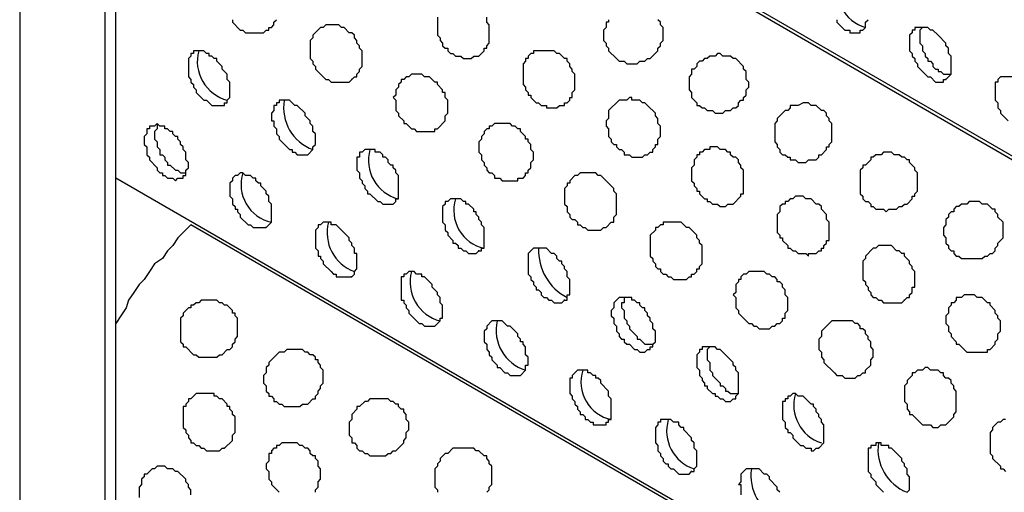
# Model space of a CAD drawing. Extents: x 0 to 219, y -4 to 280.
# Drawn here: x 58 to 67, y 167 to 172 of the extents above; entities that cross this region are included whole.
import ezdxf

# ---------------------------------------------------------------- set-up
doc = ezdxf.new("R2010")
doc.units = 0
doc.header["$LTSCALE"] = 10
doc.header["$MEASUREMENT"] = 0
doc.layers.add('CADdetails-9-EXTRAFINE', color=9, linetype='CONTINUOUS')

msp = doc.modelspace()

# ---------------------------------------------------------------- linework, layer by layer
at = {"layer": 'CADdetails-9-EXTRAFINE'}
for p, q in [((117.7186, 141.2955, 0), (58.5378, 175.4641, 0)), ((66.5821, 171.5842, 0), (66.5821, 171.5907, 0)), ((60.8916, 171.0669, 0), (60.8916, 171.0734, 0)), ((66.8149, 171.0669, 0), (66.8149, 171.0734, 0)), ((117.7186, 135.9154, 0), (58.5378, 170.084, 0)), ((60.0381, 169.5925, 0), (60.0381, 169.599, 0)), ((62.159, 169.3597, 0), (62.159, 169.3662, 0)), ((62.754, 169.3856, 0), (62.754, 169.3921, 0)), ((60.8916, 169.1011, 0), (60.8916, 169.1076, 0)), ((63.0126, 168.8683, 0), (63.0126, 168.8748, 0)), ((63.6075, 168.8942, 0), (63.6075, 168.9006, 0)), ((66.401, 168.8683, 0), (66.401, 168.8748, 0)), ((64.4611, 168.4027, 0), (64.4611, 168.4092, 0)), ((59.6242, 167.394, 0), (59.6242, 167.4004, 0)), ((65.5475, 167.394, 0), (65.5475, 167.4004, 0)), ((64.28, 167.1612, 0), (64.28, 167.1676, 0)), ((64.8749, 167.187, 0), (64.8749, 167.1935, 0))]:
    msp.add_line(p, q, dxfattribs=at)
for points in [[(58.4344, 218.1425), (57.5808, 218.6339), (57.5808, 148.5896), (58.4344, 148.0981)], [(60.8916, 171.0669), (60.9175, 171.0928), (60.9434, 171.0928), (60.9434, 171.1186), (60.9692, 171.1445), (60.9692, 171.1704), (60.9951, 171.1962), (60.9951, 171.3514), (60.9692, 171.3773), (60.9692, 171.4031), (60.9434, 171.429), (60.9434, 171.4549), (60.9175, 171.4807), (60.9175, 171.5066), (60.8916, 171.5325), (60.8658, 171.5325), (60.814, 171.5842), (60.7882, 171.5842), (60.7623, 171.6101), (60.633, 171.6101), (60.6071, 171.5842), (60.5812, 171.5842), (60.5036, 171.5066), (60.5036, 171.4807), (60.4778, 171.4549), (60.4778, 171.2738), (60.5036, 171.2479), (60.5036, 171.2221), (60.5295, 171.1962), (60.5295, 171.1704), (60.6071, 171.0928), (60.633, 171.0669), (60.6588, 171.0669), (60.6847, 171.041), (60.8658, 171.041)], [(66.8149, 171.0669), (66.8666, 171.1186), (66.8666, 171.2997), (66.8407, 171.3255), (66.8407, 171.3773), (66.8149, 171.4031), (66.8149, 171.429), (66.7373, 171.5066), (66.6855, 171.5583), (66.6597, 171.5583), (66.6338, 171.5842), (66.5045, 171.5842), (66.5045, 171.5583), (66.4786, 171.5583), (66.4786, 171.5325), (66.4528, 171.5066), (66.4528, 171.3514), (66.4786, 171.3255), (66.4786, 171.2997), (66.5045, 171.2738), (66.5045, 171.2479), (66.5304, 171.2221), (66.5304, 171.1962), (66.6079, 171.1186), (66.6338, 171.0928), (66.6597, 171.0928), (66.7114, 171.041), (66.789, 171.041), (66.789, 171.0669)], [(59.6242, 170.8082), (59.6242, 170.8341), (59.6501, 170.8341), (59.6501, 170.86), (59.6759, 170.8858), (59.6759, 171.041), (59.6501, 171.0669), (59.6501, 171.1186), (59.5983, 171.1704), (59.5983, 171.1962), (59.5466, 171.2479), (59.5466, 171.2738), (59.5207, 171.2738), (59.4949, 171.2997), (59.469, 171.2997), (59.469, 171.3255), (59.4431, 171.3255), (59.4173, 171.3514), (59.3138, 171.3514), (59.3138, 171.3255), (59.288, 171.3255), (59.288, 171.2997), (59.2621, 171.2738), (59.2621, 171.0928), (59.288, 171.0669), (59.288, 171.041), (59.3138, 171.0152), (59.3138, 170.9893), (59.3397, 170.9634), (59.3397, 170.9376), (59.4173, 170.86), (59.4431, 170.86), (59.4949, 170.8082)], [(63.0126, 170.8082), (63.0126, 170.8341), (63.0385, 170.8341), (63.0643, 170.86), (63.0643, 170.8858), (63.0902, 170.8858), (63.0902, 170.9376), (63.1161, 170.9634), (63.1161, 171.1186), (63.0902, 171.1445), (63.0902, 171.1704), (63.0643, 171.1962), (63.0643, 171.2221), (63.0385, 171.2479), (63.0385, 171.2738), (63.0126, 171.2738), (62.9609, 171.3255), (62.935, 171.3255), (62.9091, 171.3514), (62.7022, 171.3514), (62.7022, 171.3255), (62.6764, 171.3255), (62.6505, 171.2997), (62.6505, 171.2738), (62.6246, 171.2738), (62.6246, 171.2479), (62.5988, 171.2221), (62.5988, 171.0152), (62.6246, 170.9893), (62.6246, 170.9634), (62.6505, 170.9376), (62.6505, 170.9117), (62.6764, 170.9117), (62.6764, 170.8858), (62.7281, 170.8341), (62.754, 170.8341), (62.7798, 170.8082), (62.8316, 170.8082), (62.8316, 170.7824), (62.935, 170.7824), (62.9609, 170.8082)], [(64.6939, 170.7824), (64.7197, 170.7824), (64.7456, 170.8082), (64.7456, 170.8341), (64.7715, 170.86), (64.7973, 170.86), (64.7973, 170.8858), (64.8232, 170.9117), (64.8232, 170.9634), (64.8491, 170.9893), (64.8491, 171.041), (64.8232, 171.0669), (64.8232, 171.1445), (64.7973, 171.1704), (64.7973, 171.1962), (64.7197, 171.2738), (64.6939, 171.2738), (64.668, 171.2997), (64.5904, 171.2997), (64.5646, 171.3255), (64.5387, 171.3255), (64.5128, 171.2997), (64.4611, 171.2997), (64.4352, 171.2738), (64.4094, 171.2738), (64.3835, 171.2479), (64.3576, 171.2479), (64.3318, 171.2221), (64.3318, 171.1962), (64.3059, 171.1704), (64.28, 171.1704), (64.28, 171.1186), (64.2542, 171.0928), (64.2542, 170.9634), (64.28, 170.9376), (64.28, 170.8858), (64.3318, 170.8341), (64.3318, 170.8082), (64.3576, 170.8082), (64.3835, 170.7824), (64.4094, 170.7824), (64.4352, 170.7565), (64.487, 170.7565), (64.5128, 170.7306), (64.5904, 170.7306), (64.6163, 170.7565), (64.668, 170.7565)], [(61.7193, 170.5754), (61.7452, 170.5754), (61.8228, 170.653), (61.8228, 170.7048), (61.8487, 170.7306), (61.8487, 170.86), (61.8228, 170.8858), (61.8228, 170.9376), (61.7969, 170.9376), (61.7969, 170.9634), (61.7452, 171.0152), (61.7452, 171.041), (61.7193, 171.041), (61.6676, 171.0928), (61.6159, 171.0928), (61.59, 171.1186), (61.4865, 171.1186), (61.4607, 171.0928), (61.4348, 171.0928), (61.4089, 171.0669), (61.3831, 171.0669), (61.3831, 171.041), (61.3572, 171.0152), (61.3572, 170.9893), (61.3313, 170.9634), (61.3313, 170.9117), (61.3055, 170.8858), (61.3313, 170.86), (61.3313, 170.7565), (61.3572, 170.7306), (61.3572, 170.7048), (61.4089, 170.653), (61.4089, 170.6272), (61.4348, 170.6272), (61.4865, 170.5754), (61.5124, 170.5754), (61.5383, 170.5496), (61.7193, 170.5496)], [(60.4519, 170.3168), (60.5036, 170.3685), (60.5036, 170.3944), (60.5295, 170.4202), (60.5295, 170.5237), (60.5036, 170.5496), (60.5036, 170.6013), (60.4778, 170.6272), (60.4778, 170.653), (60.426, 170.7048), (60.426, 170.7306), (60.3484, 170.8082), (60.3226, 170.8082), (60.2708, 170.86), (60.1674, 170.86), (60.1674, 170.8341), (60.1415, 170.8341), (60.1415, 170.8082), (60.1157, 170.8082), (60.1157, 170.7565), (60.0898, 170.7306), (60.0898, 170.653), (60.1157, 170.653), (60.1157, 170.6013), (60.1415, 170.5754), (60.1415, 170.5237), (60.1674, 170.4978), (60.1674, 170.472), (60.2708, 170.3685), (60.2967, 170.3685), (60.2967, 170.3427), (60.3226, 170.3427), (60.3484, 170.3168)], [(63.8403, 170.3168), (63.8662, 170.3427), (63.892, 170.3427), (63.892, 170.3685), (63.9179, 170.3944), (63.9179, 170.4202), (63.9438, 170.4202), (63.9438, 170.472), (63.9696, 170.4978), (63.9696, 170.6013), (63.9438, 170.6272), (63.9438, 170.6789), (63.9179, 170.7048), (63.9179, 170.7306), (63.8403, 170.8082), (63.8144, 170.8341), (63.7886, 170.8341), (63.7627, 170.86), (63.6851, 170.86), (63.6851, 170.8858), (63.6593, 170.8858), (63.6334, 170.86), (63.5558, 170.86), (63.4523, 170.7565), (63.4523, 170.6789), (63.4265, 170.653), (63.4265, 170.6013), (63.4523, 170.5754), (63.4523, 170.4978), (63.4782, 170.472), (63.4782, 170.4461), (63.5041, 170.4202), (63.5299, 170.4202), (63.5299, 170.3944), (63.5558, 170.3685), (63.5817, 170.3685), (63.6075, 170.3427), (63.6075, 170.3168), (63.6593, 170.3168), (63.6851, 170.2909), (63.7886, 170.2909), (63.8144, 170.3168)], [(65.5475, 170.2909), (65.5475, 170.3168), (65.5733, 170.3168), (65.625, 170.3685), (65.625, 170.3944), (65.6509, 170.3944), (65.6509, 170.4202), (65.6768, 170.4461), (65.6768, 170.6272), (65.6509, 170.653), (65.6509, 170.6789), (65.625, 170.7048), (65.625, 170.7306), (65.5992, 170.7565), (65.5733, 170.7565), (65.5216, 170.8082), (65.4699, 170.8082), (65.444, 170.8341), (65.3923, 170.8341), (65.3405, 170.8082), (65.2629, 170.8082), (65.2629, 170.7824), (65.2371, 170.7565), (65.2112, 170.7565), (65.1336, 170.6789), (65.1336, 170.653), (65.1077, 170.6272), (65.1077, 170.4461), (65.1336, 170.4202), (65.1336, 170.3944), (65.1595, 170.3685), (65.1595, 170.3427), (65.1853, 170.3168), (65.2112, 170.3168), (65.2371, 170.2909), (65.2629, 170.2909), (65.2629, 170.265), (65.3147, 170.265), (65.3405, 170.2392), (65.4181, 170.2392), (65.444, 170.265), (65.5216, 170.265)], [(59.1845, 170.084), (59.2104, 170.084), (59.2104, 170.1099), (59.2362, 170.1099), (59.2362, 170.1616), (59.2621, 170.1875), (59.2621, 170.2392), (59.2362, 170.265), (59.2362, 170.3427), (59.2104, 170.3685), (59.2104, 170.3944), (59.1845, 170.4202), (59.1845, 170.4461), (59.1586, 170.472), (59.1586, 170.4978), (59.1328, 170.4978), (59.1069, 170.5237), (59.1069, 170.5496), (59.081, 170.5496), (59.0552, 170.5754), (59.0293, 170.5754), (59.0293, 170.6013), (58.9776, 170.6013), (58.9517, 170.6272), (58.9258, 170.6013), (58.8741, 170.6013), (58.8741, 170.5754), (58.8482, 170.5754), (58.8482, 170.5237), (58.8224, 170.4978), (58.8224, 170.4202), (58.8482, 170.3944), (58.8482, 170.3168), (58.8741, 170.2909), (58.8741, 170.265), (58.9517, 170.1875), (58.9517, 170.1616), (58.9776, 170.1357), (59.0034, 170.1357), (59.0034, 170.1099), (59.0293, 170.1099), (59.0552, 170.084), (59.1069, 170.084), (59.1328, 170.0581), (59.1586, 170.084)], [(62.5729, 170.084), (62.5988, 170.084), (62.6246, 170.1099), (62.6246, 170.1357), (62.6505, 170.1357), (62.6505, 170.1616), (62.6764, 170.1875), (62.6764, 170.2392), (62.7022, 170.265), (62.7022, 170.3427), (62.6764, 170.3685), (62.6764, 170.4202), (62.6505, 170.4461), (62.6505, 170.472), (62.6246, 170.472), (62.6246, 170.4978), (62.5729, 170.5496), (62.5729, 170.5754), (62.547, 170.5754), (62.5212, 170.6013), (62.4953, 170.6013), (62.4694, 170.6272), (62.3142, 170.6272), (62.2884, 170.6013), (62.2625, 170.6013), (62.2625, 170.5754), (62.2366, 170.5754), (62.2108, 170.5496), (62.2108, 170.5237), (62.1849, 170.4978), (62.1849, 170.472), (62.159, 170.4461), (62.159, 170.3427), (62.1849, 170.3168), (62.1849, 170.265), (62.2108, 170.2392), (62.2108, 170.2133), (62.2366, 170.1875), (62.2366, 170.1616), (62.2625, 170.1357), (62.2884, 170.1357), (62.3142, 170.1099), (62.3142, 170.084), (62.366, 170.084), (62.3918, 170.0581), (62.547, 170.0581), (62.547, 170.084)], [(61.3055, 169.8253), (61.3313, 169.8512), (61.3313, 169.8771), (61.3572, 169.8771), (61.3572, 170.1099), (61.3313, 170.1357), (61.3313, 170.1616), (61.3055, 170.1875), (61.3055, 170.2133), (61.2796, 170.2133), (61.2537, 170.2392), (61.2537, 170.265), (61.2279, 170.2909), (61.202, 170.2909), (61.202, 170.3168), (61.1761, 170.3427), (61.1244, 170.3427), (61.1244, 170.3685), (61.021, 170.3685), (60.9951, 170.3427), (60.9692, 170.3427), (60.9692, 170.2909), (60.9434, 170.2909), (60.9434, 170.1616), (60.9692, 170.1357), (60.9692, 170.084), (60.9951, 170.0581), (60.9951, 170.0323), (61.021, 170.0064), (61.021, 169.9805), (61.0468, 169.9547), (61.0468, 169.9288), (61.0727, 169.9288), (61.1503, 169.8512), (61.1761, 169.8512), (61.202, 169.8253)], [(64.6939, 169.8253), (64.7715, 169.9029), (64.7715, 169.9288), (64.7973, 169.9288), (64.7973, 170.1616), (64.7715, 170.1875), (64.7715, 170.2133), (64.7456, 170.2392), (64.7456, 170.265), (64.7197, 170.2909), (64.6939, 170.2909), (64.668, 170.3168), (64.668, 170.3427), (64.6422, 170.3427), (64.6163, 170.3685), (64.5646, 170.3685), (64.5387, 170.3944), (64.4611, 170.3944), (64.4611, 170.3685), (64.4094, 170.3685), (64.3835, 170.3427), (64.3576, 170.3427), (64.3576, 170.3168), (64.3318, 170.3168), (64.3318, 170.2909), (64.3059, 170.265), (64.3059, 170.2133), (64.28, 170.1875), (64.28, 170.0581), (64.3059, 170.0323), (64.3059, 170.0064), (64.3318, 169.9805), (64.3318, 169.9547), (64.3576, 169.9547), (64.3576, 169.9288), (64.4094, 169.8771), (64.4352, 169.8771), (64.4352, 169.8512), (64.4611, 169.8512), (64.487, 169.8253), (64.5387, 169.8253), (64.5646, 169.7995), (64.6163, 169.7995), (64.6422, 169.8253)], [(66.3752, 169.7995), (66.401, 169.8253), (66.4269, 169.8253), (66.4786, 169.8771), (66.4786, 169.9029), (66.5045, 169.9029), (66.5045, 169.9288), (66.5304, 169.9547), (66.5304, 170.1357), (66.5045, 170.1616), (66.5045, 170.1875), (66.4528, 170.2392), (66.4528, 170.265), (66.4269, 170.265), (66.401, 170.2909), (66.3752, 170.2909), (66.3493, 170.3168), (66.2976, 170.3168), (66.2717, 170.3427), (66.1941, 170.3427), (66.1682, 170.3168), (66.1165, 170.3168), (66.0906, 170.2909), (66.0648, 170.2909), (66.0648, 170.265), (66.013, 170.2133), (65.9872, 170.2133), (65.9872, 170.1875), (65.9613, 170.1616), (65.9613, 169.9288), (65.9872, 169.9029), (65.9872, 169.8771), (66.013, 169.8512), (66.0389, 169.8512), (66.0648, 169.8253), (66.0648, 169.7995), (66.0906, 169.7995), (66.1165, 169.7736), (66.1941, 169.7736), (66.22, 169.7477), (66.2458, 169.7736), (66.3234, 169.7736), (66.3493, 169.7995)], [(60.0381, 169.5925), (60.0898, 169.6443), (60.0898, 169.8253), (60.0639, 169.8512), (60.0639, 169.9029), (60.0381, 169.9288), (60.0381, 169.9547), (59.9863, 170.0064), (59.9863, 170.0323), (59.9605, 170.0323), (59.9346, 170.0581), (59.9346, 170.084), (59.9087, 170.084), (59.8829, 170.1099), (59.8311, 170.1099), (59.8053, 170.1357), (59.7794, 170.1357), (59.7535, 170.1099), (59.7277, 170.1099), (59.7018, 170.084), (59.7018, 170.0581), (59.6759, 170.0323), (59.6759, 169.9029), (59.7018, 169.8771), (59.7018, 169.8253), (59.7277, 169.7995), (59.7277, 169.7736), (59.7535, 169.7736), (59.7535, 169.7477), (59.7794, 169.7219), (59.7794, 169.696), (59.857, 169.6184), (59.8829, 169.6184), (59.9087, 169.5925)], [(63.4265, 169.5925), (63.4782, 169.6443), (63.5041, 169.6443), (63.5041, 169.696), (63.5299, 169.7219), (63.5299, 169.9288), (63.5041, 169.9547), (63.5041, 169.9805), (63.4265, 170.0581), (63.3747, 170.1099), (63.3489, 170.1099), (63.323, 170.1357), (63.1678, 170.1357), (63.1419, 170.1099), (63.1161, 170.1099), (63.0643, 170.0581), (63.0643, 170.0323), (63.0385, 170.0323), (63.0385, 170.0064), (63.0126, 169.9805), (63.0126, 169.8253), (63.0385, 169.7995), (63.0385, 169.7477), (63.0643, 169.7219), (63.0643, 169.696), (63.0902, 169.6701), (63.1161, 169.6701), (63.1419, 169.6443), (63.1419, 169.6184), (63.1678, 169.6184), (63.1937, 169.5925), (63.2195, 169.5925), (63.2454, 169.5667), (63.3747, 169.5667), (63.4006, 169.5925)], [(62.159, 169.3597), (62.1849, 169.3597), (62.1849, 169.3856), (62.2108, 169.3856), (62.2108, 169.5925), (62.1849, 169.6184), (62.1849, 169.6443), (62.159, 169.6701), (62.159, 169.696), (62.1332, 169.7219), (62.1332, 169.7477), (62.1073, 169.7477), (62.1073, 169.7736), (62.0556, 169.8253), (62.0297, 169.8253), (62.0297, 169.8512), (62.0039, 169.8512), (61.978, 169.8771), (61.8745, 169.8771), (61.8487, 169.8512), (61.8228, 169.8512), (61.8228, 169.8253), (61.7969, 169.7995), (61.7969, 169.6443), (61.8228, 169.6184), (61.8228, 169.5667), (61.8487, 169.5408), (61.8487, 169.5149), (61.9004, 169.4632), (61.9004, 169.4373), (61.9263, 169.4373), (61.9521, 169.4115), (61.9521, 169.3856), (61.978, 169.3856), (62.0039, 169.3597), (62.0297, 169.3597), (62.0556, 169.3339), (62.1332, 169.3339)], [(65.5475, 169.3597), (65.5733, 169.3597), (65.5733, 169.3856), (65.5992, 169.3856), (65.5992, 169.4115), (65.625, 169.4373), (65.625, 169.4632), (65.6509, 169.4632), (65.6509, 169.6443), (65.625, 169.6701), (65.625, 169.7219), (65.5733, 169.7736), (65.5733, 169.7995), (65.5475, 169.8253), (65.5216, 169.8253), (65.4699, 169.8771), (65.4181, 169.8771), (65.3923, 169.9029), (65.3147, 169.9029), (65.2888, 169.8771), (65.2629, 169.8771), (65.2371, 169.8512), (65.2112, 169.8512), (65.2112, 169.8253), (65.1853, 169.8253), (65.1595, 169.7995), (65.1595, 169.7477), (65.1336, 169.7219), (65.1336, 169.5408), (65.1595, 169.5149), (65.1595, 169.4891), (65.1853, 169.4891), (65.1853, 169.4632), (65.2371, 169.4115), (65.2371, 169.3856), (65.2629, 169.3856), (65.2888, 169.3597), (65.3147, 169.3597), (65.3405, 169.3339), (65.4181, 169.3339), (65.444, 169.308), (65.444, 169.3339), (65.5216, 169.3339)], [(67.2287, 169.308), (67.2546, 169.3339), (67.2805, 169.3339), (67.3063, 169.3597), (67.3063, 169.3856), (67.3322, 169.4115), (67.3322, 169.4373), (67.3839, 169.4891), (67.3839, 169.6443), (67.3322, 169.696), (67.3322, 169.7219), (67.3063, 169.7477), (67.3063, 169.7736), (67.2805, 169.7736), (67.2287, 169.8253), (67.177, 169.8253), (67.1511, 169.8512), (67.0477, 169.8512), (67.0218, 169.8253), (66.9701, 169.8253), (66.9442, 169.7995), (66.9183, 169.7995), (66.8925, 169.7736), (66.8925, 169.7477), (66.8666, 169.7477), (66.8407, 169.7219), (66.8407, 169.696), (66.8149, 169.6701), (66.8149, 169.6184), (66.789, 169.5925), (66.789, 169.5149), (66.8149, 169.4891), (66.8149, 169.4373), (66.8407, 169.4115), (66.8407, 169.3856), (66.8666, 169.3597), (66.8925, 169.3597), (66.8925, 169.3339), (66.9183, 169.308), (66.9442, 169.308), (66.9701, 169.2822), (67.177, 169.2822), (67.2029, 169.308)], [(60.8916, 169.1011), (60.9175, 169.127), (60.9175, 169.1528), (60.9434, 169.1787), (60.9434, 169.3339), (60.9175, 169.3339), (60.9175, 169.3856), (60.8916, 169.4115), (60.8916, 169.4373), (60.8658, 169.4632), (60.8658, 169.4891), (60.7882, 169.5667), (60.7364, 169.6184), (60.6847, 169.6184), (60.6847, 169.6443), (60.6071, 169.6443), (60.5812, 169.6184), (60.5554, 169.6184), (60.5554, 169.5925), (60.5295, 169.5667), (60.5295, 169.3856), (60.5554, 169.3597), (60.5554, 169.308), (60.5812, 169.308), (60.5812, 169.2822), (60.6071, 169.2563), (60.6071, 169.2304), (60.6847, 169.1528), (60.7106, 169.127), (60.7364, 169.127), (60.7364, 169.1011)], [(64.28, 169.1011), (64.28, 169.127), (64.3059, 169.127), (64.3318, 169.1528), (64.3318, 169.1787), (64.3576, 169.1787), (64.3576, 169.2046), (64.3835, 169.2304), (64.3835, 169.4115), (64.3576, 169.4373), (64.3576, 169.4632), (64.3318, 169.4891), (64.3318, 169.5149), (64.2542, 169.5925), (64.2283, 169.5925), (64.1766, 169.6443), (63.9955, 169.6443), (63.9955, 169.6184), (63.9696, 169.6184), (63.9438, 169.5925), (63.9179, 169.5925), (63.9179, 169.5667), (63.8662, 169.5149), (63.8662, 169.308), (63.892, 169.2822), (63.892, 169.2563), (63.9179, 169.2304), (63.9179, 169.2046), (63.9438, 169.1787), (63.9696, 169.1787), (63.9696, 169.1528), (63.9955, 169.127), (64.0214, 169.127), (64.0472, 169.1011), (64.0731, 169.1011), (64.099, 169.0752), (64.2283, 169.0752), (64.2542, 169.1011)], [(63.0126, 168.8683), (63.0385, 168.8683), (63.0385, 168.92), (63.0643, 168.92), (63.0643, 169.0752), (63.0385, 169.1011), (63.0385, 169.1528), (63.0126, 169.1787), (63.0126, 169.2046), (62.9867, 169.2304), (62.9867, 169.2563), (62.9609, 169.2563), (62.935, 169.2822), (62.935, 169.308), (62.9091, 169.3339), (62.8833, 169.3339), (62.8316, 169.3856), (62.7022, 169.3856), (62.6505, 169.3339), (62.6505, 169.127), (62.6764, 169.1011), (62.6764, 169.0752), (62.7022, 169.0494), (62.7022, 169.0235), (62.7281, 168.9976), (62.7281, 168.9718), (62.754, 168.9718), (62.7798, 168.9459), (62.7798, 168.92), (62.8057, 168.8942), (62.8316, 168.8942), (62.8574, 168.8683), (62.8833, 168.8683), (62.9091, 168.8424), (62.9867, 168.8424)], [(66.401, 168.8683), (66.4269, 168.8942), (66.4528, 168.8942), (66.4528, 168.92), (66.4786, 168.9459), (66.4786, 168.9976), (66.5045, 168.9976), (66.5045, 169.1528), (66.4786, 169.1787), (66.4786, 169.2046), (66.4528, 169.2304), (66.4528, 169.2563), (66.401, 169.308), (66.401, 169.3339), (66.3752, 169.3339), (66.3493, 169.3597), (66.3234, 169.3597), (66.2717, 169.4115), (66.1424, 169.4115), (66.1165, 169.3856), (66.0906, 169.3856), (66.013, 169.308), (66.013, 169.2822), (65.9872, 169.2563), (65.9872, 169.0752), (66.013, 169.0494), (66.013, 169.0235), (66.0389, 168.9976), (66.0389, 168.9718), (66.0648, 168.9459), (66.0648, 168.92), (66.0906, 168.8942), (66.1165, 168.8942), (66.1424, 168.8683), (66.1682, 168.8683), (66.1941, 168.8424), (66.3752, 168.8424)], [(61.7193, 168.6097), (61.7711, 168.6614), (61.7711, 168.6872), (61.7969, 168.6872), (61.7969, 168.8166), (61.7711, 168.8424), (61.7711, 168.8942), (61.7452, 168.92), (61.7452, 168.9459), (61.6935, 168.9976), (61.6935, 169.0235), (61.6159, 169.1011), (61.59, 169.1011), (61.59, 169.127), (61.5383, 169.127), (61.5124, 169.1528), (61.4607, 169.1528), (61.4348, 169.127), (61.4089, 169.127), (61.4089, 169.1011), (61.3831, 169.1011), (61.3831, 168.8683), (61.4089, 168.8683), (61.4089, 168.8424), (61.4348, 168.8166), (61.4348, 168.7907), (61.4607, 168.7648), (61.4607, 168.739), (61.5641, 168.6355), (61.59, 168.6355), (61.6159, 168.6097)], [(65.1077, 168.6097), (65.1336, 168.6355), (65.1595, 168.6355), (65.1853, 168.6614), (65.1853, 168.6872), (65.2112, 168.6872), (65.2112, 168.739), (65.2371, 168.7648), (65.2371, 168.8942), (65.2112, 168.92), (65.2112, 168.9718), (65.1853, 168.9976), (65.1853, 169.0235), (65.1595, 169.0494), (65.1336, 169.0494), (65.1336, 169.0752), (65.1077, 169.1011), (65.0819, 169.1011), (65.056, 169.127), (65.0301, 169.127), (65.0043, 169.1528), (64.8491, 169.1528), (64.8232, 169.127), (64.7973, 169.127), (64.7715, 169.1011), (64.7715, 169.0752), (64.7456, 169.0752), (64.7456, 169.0494), (64.7197, 169.0235), (64.7197, 168.9459), (64.6939, 168.92), (64.7197, 168.8942), (64.7197, 168.7907), (64.7456, 168.7648), (64.7456, 168.739), (64.8232, 168.6614), (64.8491, 168.6355), (64.8749, 168.6355), (64.9008, 168.6097), (64.9267, 168.6097), (64.9525, 168.5838), (65.056, 168.5838), (65.0819, 168.6097)], [(59.5983, 168.3251), (59.6501, 168.3769), (59.6759, 168.3769), (59.7018, 168.4027), (59.7018, 168.4286), (59.7277, 168.4545), (59.7277, 168.4803), (59.7535, 168.5062), (59.7535, 168.6872), (59.7277, 168.7131), (59.7277, 168.739), (59.7018, 168.739), (59.7018, 168.7648), (59.6501, 168.8166), (59.6242, 168.8166), (59.5983, 168.8424), (59.5725, 168.8424), (59.5466, 168.8683), (59.3914, 168.8683), (59.3655, 168.8424), (59.3397, 168.8424), (59.3138, 168.8166), (59.288, 168.8166), (59.288, 168.7907), (59.2621, 168.7907), (59.2104, 168.739), (59.2104, 168.7131), (59.1845, 168.6872), (59.1845, 168.4545), (59.2104, 168.4286), (59.2104, 168.4027), (59.2362, 168.4027), (59.3138, 168.3251), (59.3397, 168.3251), (59.3655, 168.2993), (59.5466, 168.2993), (59.5725, 168.3251)], [(63.8403, 168.3769), (63.8662, 168.3769), (63.8662, 168.4027), (63.892, 168.4027), (63.892, 168.4286), (63.9179, 168.4545), (63.9179, 168.5579), (63.892, 168.5838), (63.892, 168.6355), (63.8662, 168.6614), (63.8662, 168.6872), (63.8403, 168.7131), (63.8403, 168.739), (63.8144, 168.7648), (63.8144, 168.7907), (63.7886, 168.7907), (63.7627, 168.8166), (63.7627, 168.8424), (63.7369, 168.8424), (63.711, 168.8683), (63.6851, 168.8683), (63.6851, 168.8942), (63.5558, 168.8942), (63.5041, 168.8424), (63.5041, 168.7907), (63.4782, 168.7648), (63.4782, 168.7131), (63.5041, 168.6872), (63.5041, 168.6355), (63.5299, 168.6097), (63.5299, 168.5579), (63.5558, 168.532), (63.5558, 168.5062), (63.5817, 168.4803), (63.6075, 168.4803), (63.6075, 168.4545), (63.6334, 168.4286), (63.6593, 168.4286), (63.711, 168.3769), (63.7369, 168.3769), (63.7627, 168.351), (63.8144, 168.351)], [(67.2287, 168.3769), (67.2546, 168.3769), (67.3063, 168.4286), (67.3063, 168.4545), (67.3322, 168.4803), (67.3322, 168.532), (67.3581, 168.5579), (67.3581, 168.6614), (67.3322, 168.6872), (67.3322, 168.7131), (67.3063, 168.739), (67.3063, 168.7648), (67.2546, 168.8166), (67.2546, 168.8424), (67.2287, 168.8424), (67.177, 168.8942), (67.1253, 168.8942), (67.0994, 168.92), (66.9959, 168.92), (66.9701, 168.8942), (66.9183, 168.8942), (66.9183, 168.8683), (66.8925, 168.8424), (66.8666, 168.8424), (66.8666, 168.8166), (66.8407, 168.7907), (66.8407, 168.739), (66.8149, 168.7131), (66.8149, 168.6355), (66.8407, 168.6097), (66.8407, 168.5579), (66.8666, 168.532), (66.8666, 168.5062), (66.9183, 168.4545), (66.9183, 168.4286), (66.9442, 168.4286), (67.0218, 168.351), (67.2287, 168.351)], [(62.5729, 168.1182), (62.6246, 168.1699), (62.6246, 168.2217), (62.6505, 168.2217), (62.6505, 168.2993), (62.6246, 168.3251), (62.6246, 168.4027), (62.5988, 168.4286), (62.5988, 168.4545), (62.5729, 168.4545), (62.5729, 168.4803), (62.547, 168.5062), (62.547, 168.532), (62.4694, 168.6097), (62.4436, 168.6097), (62.3918, 168.6614), (62.2884, 168.6614), (62.2366, 168.6097), (62.2366, 168.5838), (62.2108, 168.5579), (62.2108, 168.4545), (62.2366, 168.4286), (62.2366, 168.3769), (62.2625, 168.351), (62.2625, 168.3251), (62.2884, 168.2993), (62.2884, 168.2734), (62.3401, 168.2217), (62.3401, 168.1958), (62.366, 168.1958), (62.4177, 168.1441), (62.4436, 168.1441), (62.4694, 168.1182)], [(65.9613, 168.1182), (65.9872, 168.1441), (66.013, 168.1441), (66.013, 168.1699), (66.0648, 168.2217), (66.0648, 168.2734), (66.0906, 168.2993), (66.0906, 168.3769), (66.0648, 168.4027), (66.0648, 168.4545), (66.0389, 168.4803), (66.0389, 168.5062), (66.013, 168.532), (66.013, 168.5579), (65.9872, 168.5838), (65.9613, 168.5838), (65.9613, 168.6097), (65.9354, 168.6355), (65.9096, 168.6355), (65.8837, 168.6614), (65.6768, 168.6614), (65.5992, 168.5838), (65.5733, 168.5579), (65.5733, 168.5062), (65.5475, 168.4803), (65.5475, 168.3769), (65.5733, 168.351), (65.5733, 168.2993), (65.5992, 168.2734), (65.5992, 168.2475), (65.7026, 168.1441), (65.7285, 168.1182), (65.7802, 168.1182), (65.8061, 168.0923), (65.9096, 168.0923), (65.9354, 168.1182)], [(60.4519, 167.8337), (60.5036, 167.8854), (60.5295, 167.8854), (60.5295, 167.9113), (60.5554, 167.9371), (60.5554, 167.963), (60.5812, 167.9889), (60.5812, 168.0147), (60.6071, 168.0406), (60.6071, 168.1699), (60.5812, 168.1958), (60.5812, 168.2217), (60.5554, 168.2475), (60.5554, 168.2734), (60.5295, 168.2734), (60.5295, 168.2993), (60.5036, 168.3251), (60.4778, 168.3251), (60.4519, 168.351), (60.426, 168.351), (60.4002, 168.3769), (60.245, 168.3769), (60.2191, 168.351), (60.1674, 168.351), (60.0639, 168.2475), (60.0639, 168.2217), (60.0381, 168.1958), (60.0381, 168.1441), (60.0122, 168.1182), (60.0122, 168.0406), (60.0381, 168.0147), (60.0381, 167.963), (60.0639, 167.9371), (60.0639, 167.9113), (60.0898, 167.9113), (60.1157, 167.8854), (60.1157, 167.8595), (60.1415, 167.8595), (60.1674, 167.8337), (60.1933, 167.8337), (60.2191, 167.8078), (60.3743, 167.8078), (60.4002, 167.8337)], [(64.6939, 167.8854), (64.7197, 167.8854), (64.7197, 167.9113), (64.7456, 167.9371), (64.7456, 168.1441), (64.7197, 168.1699), (64.7197, 168.1958), (64.6939, 168.2217), (64.6939, 168.2475), (64.5904, 168.351), (64.5646, 168.3769), (64.5387, 168.3769), (64.5128, 168.4027), (64.3835, 168.4027), (64.3835, 168.3769), (64.3576, 168.3769), (64.3576, 168.351), (64.3318, 168.3251), (64.3318, 168.1958), (64.3576, 168.1699), (64.3576, 168.1182), (64.3835, 168.0923), (64.3835, 168.0665), (64.4094, 168.0406), (64.4094, 168.0147), (64.4352, 168.0147), (64.4352, 167.9889), (64.487, 167.9371), (64.5128, 167.9371), (64.5128, 167.9113), (64.5387, 167.9113), (64.5646, 167.8854), (64.5904, 167.8854), (64.6163, 167.8595), (64.668, 167.8595)], [(63.4265, 167.6268), (63.4265, 167.6526), (63.4523, 167.6526), (63.4523, 167.6785), (63.4782, 167.6785), (63.4782, 167.8854), (63.4523, 167.9113), (63.4523, 167.963), (63.3747, 168.0406), (63.3747, 168.0665), (63.3489, 168.0923), (63.323, 168.0923), (63.323, 168.1182), (63.2971, 168.1182), (63.2713, 168.1441), (63.2454, 168.1441), (63.2454, 168.1699), (63.1419, 168.1699), (63.0902, 168.1182), (63.0902, 168.0923), (63.0643, 168.0923), (63.0643, 167.9371), (63.0902, 167.9113), (63.0902, 167.8854), (63.1161, 167.8595), (63.1161, 167.8337), (63.1419, 167.8078), (63.1419, 167.7819), (63.1678, 167.7561), (63.1678, 167.7302), (63.1937, 167.7302), (63.2195, 167.7043), (63.2195, 167.6785), (63.2454, 167.6785), (63.2713, 167.6526), (63.2971, 167.6526), (63.2971, 167.6268)], [(66.8149, 167.6268), (66.8925, 167.7043), (66.8925, 167.7302), (66.9183, 167.7561), (66.9183, 167.963), (66.8925, 167.9889), (66.8925, 168.0147), (66.8666, 168.0406), (66.8666, 168.0665), (66.8407, 168.0923), (66.8149, 168.0923), (66.789, 168.1182), (66.789, 168.1441), (66.7631, 168.1441), (66.7373, 168.1699), (66.6597, 168.1699), (66.6338, 168.1958), (66.6079, 168.1958), (66.5821, 168.1699), (66.5304, 168.1699), (66.5045, 168.1441), (66.4786, 168.1441), (66.4786, 168.1182), (66.4269, 168.0665), (66.4269, 168.0406), (66.401, 168.0147), (66.401, 167.8595), (66.4269, 167.8337), (66.4269, 167.7819), (66.4528, 167.7561), (66.4528, 167.7302), (66.4786, 167.7302), (66.5821, 167.6268), (66.6597, 167.6268), (66.6855, 167.6009), (66.7373, 167.6009), (66.7631, 167.6268)], [(59.6242, 167.394), (59.7018, 167.4716), (59.7018, 167.5233), (59.7277, 167.5492), (59.7277, 167.7043), (59.7018, 167.7302), (59.7018, 167.7561), (59.6759, 167.7819), (59.6759, 167.8078), (59.6501, 167.8078), (59.6501, 167.8337), (59.5983, 167.8854), (59.5725, 167.8854), (59.5466, 167.9113), (59.5207, 167.9113), (59.5207, 167.9371), (59.3397, 167.9371), (59.288, 167.8854), (59.2621, 167.8854), (59.2621, 167.8595), (59.2362, 167.8337), (59.2362, 167.8078), (59.2104, 167.8078), (59.2104, 167.6009), (59.2362, 167.575), (59.2362, 167.5492), (59.2621, 167.5233), (59.2621, 167.4974), (59.288, 167.4716), (59.288, 167.4457), (59.3138, 167.4457), (59.3397, 167.4198), (59.3655, 167.4198), (59.3914, 167.394), (59.4173, 167.394), (59.4431, 167.3681), (59.5725, 167.3681), (59.5983, 167.394)], [(61.3055, 167.3681), (61.3313, 167.3681), (61.4089, 167.4457), (61.4089, 167.4716), (61.4348, 167.4974), (61.4348, 167.5492), (61.4607, 167.575), (61.4607, 167.6526), (61.4348, 167.6785), (61.4348, 167.7302), (61.4089, 167.7561), (61.4089, 167.7819), (61.3831, 167.7819), (61.3572, 167.8078), (61.3572, 167.8337), (61.3313, 167.8337), (61.3055, 167.8595), (61.2796, 167.8595), (61.2537, 167.8854), (61.0727, 167.8854), (61.0468, 167.8595), (61.021, 167.8595), (60.9692, 167.8078), (60.9434, 167.8078), (60.9434, 167.7819), (60.8916, 167.7302), (60.8916, 167.6785), (60.8658, 167.6526), (60.8658, 167.5233), (60.8916, 167.4974), (60.8916, 167.4457), (60.9175, 167.4457), (60.9434, 167.4198), (60.9434, 167.394), (60.9692, 167.3681), (60.9951, 167.3681), (61.021, 167.3422), (61.0468, 167.3422), (61.0727, 167.3164), (61.2279, 167.3164), (61.2537, 167.3422), (61.2796, 167.3422)], [(65.5475, 167.394), (65.5992, 167.4457), (65.5992, 167.6268), (65.5733, 167.6526), (65.5733, 167.6785), (65.5475, 167.7043), (65.5475, 167.7302), (65.5216, 167.7561), (65.5216, 167.7819), (65.4957, 167.8078), (65.4957, 167.8337), (65.4699, 167.8337), (65.3923, 167.9113), (65.3405, 167.9113), (65.3147, 167.9371), (65.2888, 167.9371), (65.2629, 167.9113), (65.2371, 167.9113), (65.2371, 167.8854), (65.2112, 167.8854), (65.2112, 167.8595), (65.1853, 167.8595), (65.1853, 167.6785), (65.2112, 167.6526), (65.2112, 167.6009), (65.2371, 167.575), (65.2371, 167.5492), (65.2629, 167.5492), (65.2888, 167.5233), (65.2888, 167.4974), (65.3664, 167.4198), (65.3923, 167.4198), (65.4181, 167.394), (65.4699, 167.394), (65.4699, 167.3681), (65.4957, 167.3681), (65.5216, 167.394)], [(64.28, 167.1612), (64.3059, 167.1612), (64.3059, 167.187), (64.3318, 167.2129), (64.3318, 167.3681), (64.3059, 167.394), (64.3059, 167.4457), (64.28, 167.4716), (64.28, 167.4974), (64.2024, 167.575), (64.2024, 167.6009), (64.1766, 167.6009), (64.1507, 167.6268), (64.1507, 167.6526), (64.099, 167.6526), (64.0731, 167.6785), (63.9696, 167.6785), (63.9696, 167.6526), (63.9438, 167.6526), (63.9438, 167.6268), (63.9179, 167.6009), (63.9179, 167.4457), (63.9438, 167.4198), (63.9438, 167.3681), (63.9696, 167.3422), (63.9696, 167.3164), (63.9955, 167.2905), (63.9955, 167.2646), (64.0214, 167.2388), (64.0472, 167.2388), (64.0472, 167.2129), (64.0731, 167.187), (64.099, 167.187), (64.1507, 167.1353), (64.2542, 167.1353)]]:
    msp.add_lwpolyline(points, close=True, dxfattribs=at)
for points in [[(58.5378, 148.1499), (58.5378, 218.1942), (57.7877, 218.6339)], [(117.7186, 141.2437), (59.288, 174.9985), (59.2104, 174.9209), (59.1586, 174.8692), (59.1069, 174.7915), (59.0552, 174.7398), (59.0034, 174.6622), (58.9258, 174.6105), (58.8741, 174.5329), (58.8224, 174.4553), (58.7706, 174.4036), (58.7189, 174.326), (58.6672, 174.2484), (58.6413, 174.1708), (58.5896, 174.0932), (58.5378, 174.0156)], [(61.7452, 171.6877), (61.7452, 171.5066), (61.7711, 171.4807), (61.7711, 171.4549), (61.7969, 171.429), (61.7969, 171.4031), (61.8228, 171.3773), (61.8487, 171.3773), (61.8487, 171.3514), (61.8745, 171.3255), (61.9004, 171.3255), (61.9263, 171.2997), (61.978, 171.2997), (62.0039, 171.2738), (62.0815, 171.2738), (62.1073, 171.2997), (62.159, 171.2997), (62.2108, 171.3514), (62.2108, 171.3773), (62.2366, 171.3773), (62.2366, 171.4031), (62.2625, 171.429), (62.2625, 171.6101), (62.2366, 171.6359), (62.2366, 171.6877)], [(59.7018, 171.6618), (59.7018, 171.6359), (59.7794, 171.5583), (59.8053, 171.5583), (59.8311, 171.5325), (60.0122, 171.5325), (60.0381, 171.5583), (60.0639, 171.5583), (60.0639, 171.5842), (60.0898, 171.5842), (60.1157, 171.6101), (60.1157, 171.6359), (60.1415, 171.6618)], [(63.4523, 171.6618), (63.4523, 171.6359), (63.4265, 171.6359), (63.4265, 171.5842), (63.4006, 171.5583), (63.4006, 171.4549), (63.4265, 171.429), (63.4265, 171.4031), (63.4523, 171.3773), (63.4523, 171.3514), (63.5299, 171.2738), (63.5558, 171.2479), (63.6075, 171.2479), (63.6334, 171.2221), (63.7369, 171.2221), (63.7627, 171.2479), (63.8144, 171.2479), (63.8403, 171.2738), (63.8662, 171.2738), (63.9438, 171.3514), (63.9438, 171.3773), (63.9696, 171.4031), (63.9696, 171.429), (63.9955, 171.4549), (63.9955, 171.5842), (63.9696, 171.6101), (63.9696, 171.6359), (63.9438, 171.6618)], [(65.7285, 171.6618), (65.7285, 171.6359), (65.8061, 171.5583), (65.8578, 171.5583), (65.8578, 171.5325), (65.9613, 171.5325), (65.9613, 171.5583), (65.9872, 171.5583), (66.013, 171.5842), (66.013, 171.6359), (66.0389, 171.6618)], [(66.5821, 171.5842), (66.5562, 171.5583), (66.5562, 171.429), (66.5821, 171.4031), (66.5821, 171.3514), (66.6079, 171.3255), (66.6079, 171.2997), (66.6338, 171.2738), (66.6338, 171.2479), (66.6597, 171.2479), (66.6855, 171.2221), (66.6855, 171.1962), (66.7114, 171.1704), (66.7373, 171.1704), (66.7373, 171.1445), (66.7631, 171.1445), (66.789, 171.1186), (66.8666, 171.1186)], [(67.4874, 171.0928), (67.3581, 171.0928), (67.3322, 171.0669), (67.3322, 171.041), (67.3063, 171.041), (67.3063, 170.86), (67.3322, 170.8341), (67.3322, 170.7824), (67.3581, 170.7565), (67.3581, 170.7306), (67.4356, 170.653)], [(58.9517, 170.6272), (58.9517, 170.5754), (58.9258, 170.5496), (58.9258, 170.472), (58.9517, 170.4461), (58.9517, 170.3944), (58.9776, 170.3685), (58.9776, 170.3168), (59.0034, 170.3168), (59.0293, 170.2909), (59.0293, 170.265), (59.0552, 170.2392), (59.0552, 170.2133), (59.081, 170.2133), (59.1328, 170.1616), (59.1586, 170.1616), (59.1845, 170.1357), (59.2362, 170.1357)], [(117.7186, 135.8637), (59.288, 169.6184), (59.2104, 169.5408), (59.1586, 169.4891), (59.1069, 169.4115), (59.0552, 169.3597), (59.0034, 169.2822), (58.9258, 169.2304), (58.8741, 169.1528), (58.8224, 169.0752), (58.7706, 169.0235), (58.7189, 168.9459), (58.6672, 168.8683), (58.6413, 168.7907), (58.5896, 168.7131), (58.5378, 168.6355)], [(63.6075, 168.8942), (63.6075, 168.8424), (63.5817, 168.8424), (63.5817, 168.7907), (63.6075, 168.7648), (63.6075, 168.6872), (63.6334, 168.6614), (63.6334, 168.6355), (63.6593, 168.6097), (63.6593, 168.5838), (63.7369, 168.5062), (63.7369, 168.4803), (63.7627, 168.4803), (63.8144, 168.4286), (63.892, 168.4286)], [(64.4611, 168.4027), (64.4352, 168.3769), (64.4352, 168.2734), (64.4611, 168.2475), (64.4611, 168.1699), (64.487, 168.1441), (64.487, 168.1182), (64.5646, 168.0406), (64.5646, 168.0147), (64.5904, 168.0147), (64.6163, 167.9889), (64.6163, 167.963), (64.6422, 167.963), (64.668, 167.9371), (64.7456, 167.9371)], [(67.4098, 167.6785), (67.3839, 167.6785), (67.3581, 167.6526), (67.3322, 167.6526), (67.2805, 167.6009), (67.2805, 167.575), (67.2546, 167.5492), (67.2546, 167.3422), (67.2805, 167.3164), (67.2805, 167.2905), (67.3581, 167.2129), (67.3581, 167.187), (67.3839, 167.187), (67.4098, 167.1612)], [(60.5295, 166.9542), (60.5295, 166.9801), (60.5554, 167.006), (60.5554, 167.0577), (60.5812, 167.0836), (60.5812, 167.187), (60.5554, 167.2129), (60.5554, 167.2646), (60.5295, 167.2905), (60.5295, 167.3164), (60.5036, 167.3164), (60.4778, 167.3422), (60.4778, 167.3681), (60.4519, 167.394), (60.426, 167.394), (60.4002, 167.4198), (60.3743, 167.4198), (60.3484, 167.4457), (60.1933, 167.4457), (60.1674, 167.4198), (60.1415, 167.4198), (60.1415, 167.394), (60.1157, 167.394), (60.0898, 167.3681), (60.0898, 167.3422), (60.0639, 167.3422), (60.0639, 167.2646), (60.0381, 167.2388), (60.0381, 167.187), (60.0639, 167.1612), (60.0639, 167.0836), (60.0898, 167.0577), (60.0898, 167.0318), (60.1674, 166.9542)], [(62.2366, 166.9542), (62.2625, 166.9801), (62.2625, 167.006), (62.2884, 167.0318), (62.2884, 167.2129), (62.2625, 167.2388), (62.2625, 167.2646), (62.2366, 167.2905), (62.2366, 167.3164), (62.2108, 167.3164), (62.159, 167.3681), (62.1332, 167.3681), (62.1073, 167.394), (61.9004, 167.394), (61.8487, 167.3422), (61.8228, 167.3422), (61.7711, 167.2905), (61.7711, 167.2646), (61.7452, 167.2388), (61.7452, 167.2129), (61.7193, 167.187), (61.7193, 167.006), (61.7452, 166.9801), (61.7452, 166.9542)], [(66.4269, 166.9542), (66.4528, 166.9801), (66.4528, 167.1094), (66.4269, 167.1353), (66.4269, 167.187), (66.401, 167.2129), (66.401, 167.2388), (66.3752, 167.2646), (66.3752, 167.2905), (66.2976, 167.3681), (66.2717, 167.394), (66.2458, 167.394), (66.2458, 167.4198), (66.1682, 167.4198), (66.1682, 167.4457), (66.1165, 167.4457), (66.1165, 167.4198), (66.0648, 167.4198), (66.0648, 167.394), (66.0389, 167.394), (66.0389, 167.1612), (66.0648, 167.1353), (66.0648, 167.1094), (66.1165, 167.0577), (66.1165, 167.0318), (66.1941, 166.9542)], [(59.288, 166.9284), (59.288, 166.9801), (59.2621, 167.006), (59.2621, 167.0318), (59.2362, 167.0577), (59.2362, 167.0836), (59.1586, 167.1612), (59.1328, 167.1612), (59.1069, 167.187), (59.0552, 167.187), (59.0293, 167.2129), (58.9517, 167.2129), (58.9258, 167.187), (58.9, 167.187), (58.8482, 167.1353), (58.8224, 167.1353), (58.8224, 167.1094), (58.7965, 167.0836), (58.7965, 167.0318), (58.7706, 167.006), (58.7706, 166.9025)], [(65.1595, 166.9542), (65.1336, 166.9801), (65.1336, 167.006), (65.056, 167.0836), (65.056, 167.1094), (65.0301, 167.1353), (65.0043, 167.1353), (64.9525, 167.187), (64.8232, 167.187), (64.7715, 167.1353), (64.7715, 167.0577), (64.7456, 167.0318), (64.7715, 167.0318), (64.7715, 166.9284)]]:
    msp.add_lwpolyline(points, dxfattribs=at)
for centre, radius, start, end in [((66.1374, 171.9843, 0), 0.419, 167.40505, 252.73157), ((59.7508, 171.2463, 0), 0.3993, 164.74299, 255.39473), ((60.6528, 170.783, 0), 0.4405, 169.93324, 250.20337), ((61.4531, 170.2606, 0), 0.3954, 164.16714, 255.97057), ((60.1722, 170.0201, 0), 0.3847, 162.50481, 257.63235), ((62.2932, 169.7614, 0), 0.3847, 162.50401, 257.6326), ((61.0576, 169.5403, 0), 0.4121, 165.39098, 250.12611), ((63.285, 169.365, 0), 0.5314, 177.77261, 242.36456), ((61.8718, 169.0478, 0), 0.3993, 164.74733, 255.39039), ((62.749, 168.57, 0), 0.419, 167.40505, 252.73157), ((63.5606, 168.0543, 0), 0.3847, 162.50481, 257.63235), ((65.695, 167.8236, 0), 0.397, 163.37366, 252.14343), ((64.4276, 167.5649, 0), 0.397, 163.37555, 252.14154), ((66.5933, 167.3787, 0), 0.4559, 171.55007, 248.5871), ((65.3259, 167.1201, 0), 0.456, 171.55305, 248.58467)]:
    msp.add_arc(centre, radius, start, end, dxfattribs=at)

doc.saveas('drawing.dxf')
